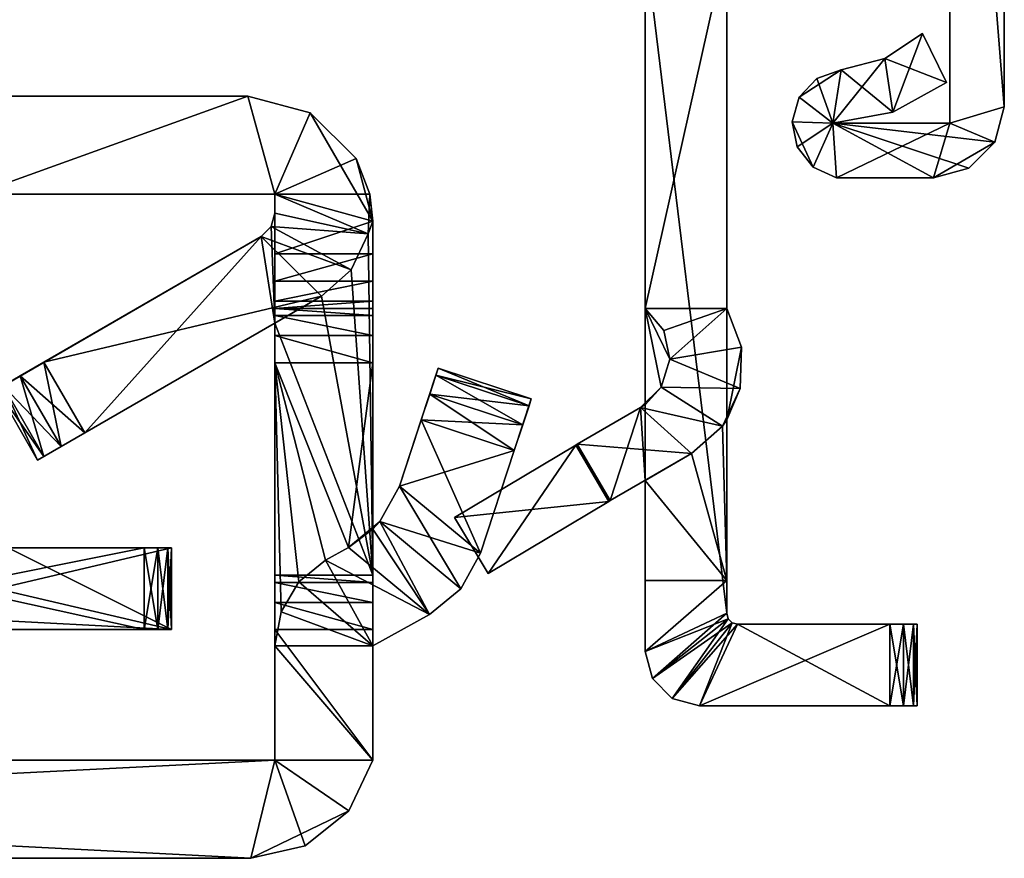
# Model space of a CAD drawing. Extents: x -100 to -48, y -92 to 14.
# Drawn here: x -66 to -48, y -92 to -76 of the extents above; entities that cross this region are included whole.
import ezdxf

# ---------------------------------------------------------------- set-up
doc = ezdxf.new("R2010")
doc.units = 0

msp = doc.modelspace()

# ---------------------------------------------------------------- linework, layer by layer
for points in [[(-48.984516, -65.314812, -57), (-48.984516, -78.114815, -57), (-48.984516, -65.314812, 223)], [(-48.984516, -65.314812, 223), (-48.984516, -78.114815, -57), (-48.984516, -78.114815, 223)], [(-47.98452, -65.381332, 223), (-48.984516, -65.314812, 223), (-47.98452, -77.814819, 223)], [(-47.98452, -77.814819, 223), (-48.984516, -65.314812, 223), (-48.984516, -78.114815, 223)], [(-48.984516, -65.314812, -57), (-47.98452, -77.814819, -57), (-48.984516, -78.114815, -57)], [(-48.984516, -65.314812, -57), (-47.98452, -65.381332, -57), (-47.98452, -77.814819, -57)], [(-47.98452, -65.381332, 223), (-47.98452, -77.814819, 223), (-47.98452, -65.381332, -57)], [(-47.98452, -65.381332, -57), (-47.98452, -77.814819, 223), (-47.98452, -77.814819, -57)], [(-54.584568, -74.804779, 10), (-53.084568, -74.804779, 10), (-54.584568, -81.514816, 10)], [(-54.584568, -81.514816, 10), (-53.084568, -74.804779, 10), (-53.084568, -81.514816, 10)], [(-54.584568, -74.804779, 10), (-54.584568, -81.514816, 10), (-54.584568, -81.514816, 16.5)], [(-54.584568, -81.514816, 16.5), (-54.584568, -87.814812, 205), (-54.584568, -74.804779, 205)], [(-54.584568, -81.514816, 16.5), (-54.584568, -74.804779, 205), (-54.584568, -74.804779, 10)], [(-54.584568, -87.814812, 205), (-53.084568, -87.114815, 205), (-54.584568, -74.804779, 205)], [(-54.584568, -74.804779, 205), (-53.084568, -87.114815, 205), (-53.084568, -74.804779, 205)], [(-53.084568, -74.804779, 205), (-53.084568, -87.114815, 205), (-53.084568, -86.514816, 16.5)], [(-53.084568, -81.514816, 10), (-53.084568, -74.804779, 10), (-53.084568, -81.514816, 16.5)], [(-53.084568, -81.514816, 16.5), (-53.084568, -74.804779, 10), (-53.084568, -74.804779, 205)], [(-53.084568, -81.514816, 16.5), (-53.084568, -74.804779, 205), (-53.084568, -83.564781, 16.5)], [(-53.084568, -83.564781, 16.5), (-53.084568, -74.804779, 205), (-53.084568, -86.514816, 16.5)], [(-49.484516, -76.464813, 223), (-49.484516, -76.464813, -57), (-50.176506, -76.923874, 223)], [(-50.176506, -76.923874, 223), (-49.484516, -76.464813, -57), (-50.176506, -76.923874, -57)], [(-50.032265, -77.908852, 223), (-49.484516, -76.464813, 223), (-50.176506, -76.923874, 223)], [(-49.04863, -77.364815, -57), (-50.176506, -76.923874, -57), (-49.484516, -76.464813, -57)], [(-49.04863, -77.364815, 223), (-49.484516, -76.464813, 223), (-50.032265, -77.908852, 223)], [(-49.484516, -76.464813, 223), (-49.04863, -77.364815, 223), (-49.484516, -76.464813, -57)], [(-49.484516, -76.464813, -57), (-49.04863, -77.364815, 223), (-49.04863, -77.364815, -57)], [(-50.032265, -77.908852, 223), (-50.176506, -76.923874, 223), (-51.137299, -78.114815, 223)], [(-51.137299, -78.114815, 223), (-50.176506, -76.923874, 223), (-50.979321, -77.1362, 223)], [(-50.176506, -76.923874, 223), (-50.176506, -76.923874, -57), (-50.979321, -77.1362, 223)], [(-50.979321, -77.1362, 223), (-50.176506, -76.923874, -57), (-50.979321, -77.1362, -57)], [(-50.032265, -77.908852, -57), (-50.979321, -77.1362, -57), (-50.176506, -76.923874, -57)], [(-50.032265, -77.908852, -57), (-50.176506, -76.923874, -57), (-49.04863, -77.364815, -57)], [(-51.75153, -77.6334, -57), (-51.42588, -77.290901, -57), (-50.979321, -77.1362, -57)], [(-51.137299, -78.114815, -57), (-51.75153, -77.6334, -57), (-50.979321, -77.1362, -57)], [(-50.979321, -77.1362, 223), (-50.979321, -77.1362, -57), (-51.42588, -77.290901, -57)], [(-50.979321, -77.1362, 223), (-51.42588, -77.290901, -57), (-51.42588, -77.290901, 223)], [(-50.979321, -77.1362, 223), (-51.42588, -77.290901, 223), (-51.137299, -78.114815, 223)], [(-51.137299, -78.114815, -57), (-50.979321, -77.1362, -57), (-50.032265, -77.908852, -57)], [(-51.42588, -77.290901, 223), (-51.42588, -77.290901, -57), (-51.75153, -77.6334, -57)], [(-51.42588, -77.290901, 223), (-51.75153, -77.6334, -57), (-51.75153, -77.6334, 223)], [(-51.137299, -78.114815, 223), (-51.42588, -77.290901, 223), (-51.75153, -77.6334, 223)], [(-50.032265, -77.908852, 223), (-50.032265, -77.908852, -57), (-49.04863, -77.364815, -57)], [(-50.032265, -77.908852, 223), (-49.04863, -77.364815, -57), (-49.04863, -77.364815, 223)], [(-68.884521, -77.614815, 241), (-66.884521, -77.614815, 243), (-61.884518, -77.614815, 243)], [(-68.884521, -77.614815, 241), (-61.884518, -77.614815, 243), (-68.884521, -77.614815, 40)], [(-68.884521, -77.614815, 40), (-61.884518, -77.614815, 243), (-66.884521, -77.614815, 38)], [(-61.884518, -77.614815, 243), (-61.884518, -77.614815, 38), (-66.884521, -77.614815, 38)], [(-66.884521, -79.414818, 38), (-66.884521, -77.614815, 38), (-61.884518, -77.614815, 38)], [(-66.884521, -79.414818, 38), (-61.884518, -77.614815, 38), (-61.384518, -79.414818, 38)], [(-66.884521, -77.614815, 243), (-66.884521, -79.414818, 243), (-61.884518, -77.614815, 243)], [(-61.884518, -77.614815, 243), (-66.884521, -79.414818, 243), (-61.384518, -79.414818, 243)], [(-61.384518, -79.414818, 38), (-61.884518, -77.614815, 38), (-60.734516, -77.922958, 38)], [(-61.884518, -77.614815, 243), (-61.384518, -79.414818, 243), (-60.734516, -77.922958, 243)], [(-60.734516, -77.922958, 243), (-60.734516, -77.922958, 38), (-61.884518, -77.614815, 38)], [(-60.734516, -77.922958, 243), (-61.884518, -77.614815, 38), (-61.884518, -77.614815, 243)], [(-51.75153, -77.6334, 223), (-51.75153, -77.6334, -57), (-51.883526, -78.087196, -57)], [(-51.75153, -77.6334, 223), (-51.883526, -78.087196, -57), (-51.883526, -78.087196, 223)], [(-51.137299, -78.114815, 223), (-51.75153, -77.6334, 223), (-51.883526, -78.087196, 223)], [(-51.883526, -78.087196, -57), (-51.75153, -77.6334, -57), (-51.137299, -78.114815, -57)], [(-61.384518, -79.414818, 38), (-60.734516, -77.922958, 38), (-59.892658, -78.764816, 38)], [(-60.734516, -77.922958, 243), (-61.384518, -79.414818, 243), (-59.584518, -79.914818, 243)], [(-60.734516, -77.922958, 243), (-59.584518, -79.914818, 243), (-59.892658, -78.764816, 243)], [(-59.892658, -78.764816, 243), (-59.892658, -78.764816, 38), (-60.734516, -77.922958, 38)], [(-59.892658, -78.764816, 243), (-60.734516, -77.922958, 38), (-60.734516, -77.922958, 243)], [(-51.137299, -78.114815, 223), (-51.137299, -78.114815, -57), (-50.032265, -77.908852, -57)], [(-51.137299, -78.114815, 223), (-50.032265, -77.908852, -57), (-50.032265, -77.908852, 223)], [(-47.98452, -77.814819, 223), (-48.984516, -78.114815, 223), (-48.158688, -78.464813, 223)], [(-48.984516, -78.114815, -57), (-47.98452, -77.814819, -57), (-48.158688, -78.464813, -57)], [(-48.158688, -78.464813, 223), (-48.158688, -78.464813, -57), (-47.98452, -77.814819, -57)], [(-48.158688, -78.464813, 223), (-47.98452, -77.814819, -57), (-47.98452, -77.814819, 223)], [(-51.883526, -78.087196, 223), (-51.883526, -78.087196, -57), (-51.792397, -78.550919, -57)], [(-51.883526, -78.087196, 223), (-51.792397, -78.550919, -57), (-51.792397, -78.550919, 223)], [(-51.137299, -78.114815, 223), (-51.883526, -78.087196, 223), (-51.792397, -78.550919, 223)], [(-51.792397, -78.550919, -57), (-51.883526, -78.087196, -57), (-51.498493, -78.921021, -57)], [(-51.498493, -78.921021, -57), (-51.883526, -78.087196, -57), (-51.137299, -78.114815, -57)], [(-51.498493, -78.921021, 223), (-51.137299, -78.114815, 223), (-51.792397, -78.550919, 223)], [(-51.067451, -79.114815, 223), (-51.137299, -78.114815, 223), (-51.498493, -78.921021, 223)], [(-51.498493, -78.921021, -57), (-51.137299, -78.114815, -57), (-51.067451, -79.114815, -57)], [(-51.137299, -78.114815, 223), (-48.984516, -78.114815, 223), (-51.137299, -78.114815, -57)], [(-51.137299, -78.114815, -57), (-48.984516, -78.114815, 223), (-48.984516, -78.114815, -57)], [(-51.067451, -79.114815, 223), (-48.984516, -78.114815, 223), (-51.137299, -78.114815, 223)], [(-51.067451, -79.114815, -57), (-51.137299, -78.114815, -57), (-49.284519, -79.114815, -57)], [(-48.984516, -78.114815, -57), (-48.158688, -78.464813, -57), (-51.137299, -78.114815, -57)], [(-51.137299, -78.114815, -57), (-48.158688, -78.464813, -57), (-48.634518, -78.940643, -57)], [(-51.137299, -78.114815, -57), (-48.634518, -78.940643, -57), (-49.284519, -79.114815, -57)], [(-49.284519, -79.114815, 223), (-48.984516, -78.114815, 223), (-51.067451, -79.114815, 223)], [(-48.158688, -78.464813, 223), (-48.984516, -78.114815, 223), (-49.284519, -79.114815, 223)], [(-48.158688, -78.464813, 223), (-49.284519, -79.114815, 223), (-48.634518, -78.940643, 223)], [(-48.634518, -78.940643, 223), (-48.634518, -78.940643, -57), (-48.158688, -78.464813, -57)], [(-48.634518, -78.940643, 223), (-48.158688, -78.464813, -57), (-48.158688, -78.464813, 223)], [(-51.792397, -78.550919, 223), (-51.792397, -78.550919, -57), (-51.498493, -78.921021, -57)], [(-51.792397, -78.550919, 223), (-51.498493, -78.921021, -57), (-51.498493, -78.921021, 223)], [(-59.639526, -79.414818, 38), (-61.384518, -79.414818, 38), (-59.892658, -78.764816, 38)], [(-59.639526, -79.414818, 41.799999), (-59.639526, -79.414818, 38), (-59.892658, -78.764816, 38)], [(-59.584518, -79.914818, 243), (-59.584518, -79.914818, 41.799999), (-59.892658, -78.764816, 243)], [(-59.892658, -78.764816, 243), (-59.584518, -79.914818, 41.799999), (-59.639526, -79.414818, 41.799999)], [(-59.639526, -79.414818, 41.799999), (-59.892658, -78.764816, 38), (-59.892658, -78.764816, 243)], [(-51.498493, -78.921021, 223), (-51.498493, -78.921021, -57), (-51.067451, -79.114815, -57)], [(-51.498493, -78.921021, 223), (-51.067451, -79.114815, -57), (-51.067451, -79.114815, 223)], [(-49.284519, -79.114815, 223), (-49.284519, -79.114815, -57), (-48.634518, -78.940643, -57)], [(-49.284519, -79.114815, 223), (-48.634518, -78.940643, -57), (-48.634518, -78.940643, 223)], [(-49.284519, -79.114815, 223), (-51.067451, -79.114815, 223), (-49.284519, -79.114815, -57)], [(-49.284519, -79.114815, -57), (-51.067451, -79.114815, 223), (-51.067451, -79.114815, -57)], [(-68.884521, -79.414818, 241), (-66.884521, -79.414818, 38), (-61.384518, -79.414818, 243)], [(-68.884521, -79.414818, 241), (-61.384518, -79.414818, 243), (-66.884521, -79.414818, 243)], [(-66.884521, -79.414818, 38), (-61.384518, -79.414818, 38), (-61.384518, -79.414818, 243)], [(-61.384518, -79.414818, 38), (-61.384518, -79.763885, 38), (-61.384518, -79.763885, 41.799999)], [(-61.384518, -81.648788, 237.200012), (-61.384518, -79.414818, 243), (-61.384518, -79.414818, 38)], [(-61.384518, -79.763885, 41.799999), (-61.384518, -82.514816, 236.699997), (-61.384518, -79.414818, 38)], [(-61.384518, -79.414818, 38), (-61.384518, -82.514816, 236.699997), (-61.384518, -82.014816, 236.833969)], [(-61.384518, -79.414818, 38), (-61.384518, -82.014816, 236.833969), (-61.384518, -81.648788, 237.200012)], [(-61.384518, -81.648788, 237.200012), (-61.384518, -81.514816, 237.699997), (-61.384518, -79.414818, 243)], [(-61.384518, -79.414818, 243), (-61.384518, -81.514816, 237.699997), (-61.384518, -81.514816, 242)], [(-61.384518, -79.414818, 243), (-61.384518, -81.514816, 242), (-61.384518, -80.514816, 243)], [(-59.669174, -80.145676, 38), (-61.384518, -79.763885, 38), (-61.384518, -79.414818, 38)], [(-59.669174, -80.145676, 38), (-61.384518, -79.414818, 38), (-59.639526, -79.414818, 38)], [(-61.384518, -79.414818, 243), (-61.384518, -80.514816, 243), (-59.584518, -79.914818, 243)], [(-59.639526, -79.414818, 41.799999), (-59.584518, -79.914818, 41.799999), (-59.669174, -80.145676, 41.799999)], [(-59.639526, -79.414818, 38), (-59.639526, -79.414818, 41.799999), (-59.669174, -80.145676, 41.799999)], [(-59.639526, -79.414818, 38), (-59.669174, -80.145676, 41.799999), (-59.669174, -80.145676, 38)], [(-61.451508, -80.013878, 38), (-61.384518, -79.763885, 38), (-59.669174, -80.145676, 38)], [(-61.451508, -80.013878, 41.799999), (-61.384518, -81.784607, 41.799999), (-61.384518, -79.763885, 41.799999)], [(-61.451508, -80.013878, 38), (-61.451508, -80.013878, 41.799999), (-61.384518, -79.763885, 38)], [(-61.384518, -79.763885, 38), (-61.451508, -80.013878, 41.799999), (-61.384518, -79.763885, 41.799999)], [(-61.384518, -81.784607, 41.799999), (-61.384518, -87.714813, 236.699997), (-61.384518, -79.763885, 41.799999)], [(-61.384518, -79.763885, 41.799999), (-61.384518, -87.714813, 236.699997), (-61.384518, -82.514816, 236.699997)], [(-59.584518, -79.914818, 243), (-61.384518, -80.514816, 243), (-59.584518, -80.514816, 243)], [(-59.669174, -80.145676, 41.799999), (-59.584518, -79.914818, 41.799999), (-59.584518, -86.41481, 41.799999)], [(-59.584518, -81.514816, 237.699997), (-59.584518, -81.648788, 237.200012), (-59.584518, -79.914818, 41.799999)], [(-59.584518, -79.914818, 41.799999), (-59.584518, -81.648788, 237.200012), (-59.584518, -86.41481, 41.799999)], [(-59.584518, -79.914818, 41.799999), (-59.584518, -79.914818, 243), (-59.584518, -81.514816, 237.699997)], [(-59.584518, -81.514816, 237.699997), (-59.584518, -79.914818, 243), (-59.584518, -80.514816, 243)], [(-59.982849, -80.80645, 38), (-61.634518, -80.196892, 38), (-61.451508, -80.013878, 38)], [(-61.634518, -80.196892, 41.799999), (-61.384518, -81.784607, 41.799999), (-61.451508, -80.013878, 41.799999)], [(-61.634518, -80.196892, 38), (-61.634518, -80.196892, 41.799999), (-61.451508, -80.013878, 38)], [(-61.451508, -80.013878, 38), (-61.634518, -80.196892, 41.799999), (-61.451508, -80.013878, 41.799999)], [(-59.982849, -80.80645, 38), (-61.451508, -80.013878, 38), (-59.669174, -80.145676, 38)], [(-66.495361, -83.003296, 39), (-66.495361, -83.003296, 40.800003), (-61.634518, -80.196892, 41.799999)], [(-66.495361, -83.003296, 40.800003), (-65.629333, -82.503296, 41.799999), (-61.634518, -80.196892, 41.799999)], [(-65.629333, -82.503296, 38), (-66.495361, -83.003296, 39), (-61.634518, -80.196892, 38)], [(-61.634518, -80.196892, 38), (-66.495361, -83.003296, 39), (-61.634518, -80.196892, 41.799999)], [(-60.530376, -81.291466, 38), (-65.629333, -82.503296, 38), (-61.634518, -80.196892, 38)], [(-65.629333, -82.503296, 41.799999), (-64.879333, -83.802338, 41.799999), (-61.634518, -80.196892, 41.799999)], [(-61.634518, -80.196892, 41.799999), (-64.879333, -83.802338, 41.799999), (-61.384518, -81.784607, 41.799999)], [(-60.530376, -81.291466, 38), (-61.634518, -80.196892, 38), (-59.982849, -80.80645, 38)], [(-59.669174, -80.145676, 41.799999), (-59.584518, -86.41481, 41.799999), (-59.982849, -80.80645, 41.799999)], [(-59.669174, -80.145676, 38), (-59.669174, -80.145676, 41.799999), (-59.982849, -80.80645, 41.799999)], [(-59.669174, -80.145676, 38), (-59.982849, -80.80645, 41.799999), (-59.982849, -80.80645, 38)], [(-61.384518, -80.514816, 243), (-61.384518, -81.514816, 242), (-61.384518, -81.014809, 242.866028)], [(-61.384518, -81.014809, 242.866028), (-59.584518, -81.014809, 242.866028), (-59.584518, -80.514816, 243)], [(-61.384518, -81.014809, 242.866028), (-59.584518, -80.514816, 243), (-61.384518, -80.514816, 243)], [(-59.584518, -80.514816, 243), (-59.584518, -81.014809, 242.866028), (-59.584518, -81.380844, 242.5)], [(-59.584518, -81.514816, 237.699997), (-59.584518, -80.514816, 243), (-59.584518, -81.514816, 242)], [(-59.584518, -81.514816, 242), (-59.584518, -80.514816, 243), (-59.584518, -81.380844, 242.5)], [(-59.584518, -86.41481, 41.799999), (-60.530376, -81.291466, 41.799999), (-59.982849, -80.80645, 41.799999)], [(-59.982849, -80.80645, 38), (-59.982849, -80.80645, 41.799999), (-60.530376, -81.291466, 41.799999)], [(-59.982849, -80.80645, 38), (-60.530376, -81.291466, 41.799999), (-60.530376, -81.291466, 38)], [(-61.384518, -81.514816, 242), (-61.384518, -81.380844, 242.5), (-61.384518, -81.014809, 242.866028)], [(-61.384518, -81.380844, 242.5), (-59.584518, -81.380844, 242.5), (-59.584518, -81.014809, 242.866028)], [(-61.384518, -81.380844, 242.5), (-59.584518, -81.014809, 242.866028), (-61.384518, -81.014809, 242.866028)], [(-65.745361, -84.302338, 40.800003), (-64.879333, -83.802338, 38), (-60.530376, -81.291466, 38)], [(-65.745361, -84.302338, 40.800003), (-60.530376, -81.291466, 38), (-65.312347, -84.052338, 41.666027)], [(-64.879333, -83.802338, 38), (-65.629333, -82.503296, 38), (-60.530376, -81.291466, 38)], [(-65.312347, -84.052338, 41.666027), (-60.530376, -81.291466, 38), (-64.879333, -83.802338, 41.799999)], [(-60.530376, -81.291466, 38), (-61.384518, -81.784607, 41.799999), (-64.879333, -83.802338, 41.799999)], [(-59.584518, -86.41481, 41.799999), (-61.384518, -81.784607, 41.799999), (-60.530376, -81.291466, 41.799999)], [(-60.530376, -81.291466, 41.799999), (-61.384518, -81.784607, 41.799999), (-60.530376, -81.291466, 38)], [(-61.384518, -81.514816, 242), (-59.584518, -81.514816, 242), (-59.584518, -81.380844, 242.5)], [(-61.384518, -81.514816, 242), (-59.584518, -81.380844, 242.5), (-61.384518, -81.380844, 242.5)], [(-59.584518, -81.514816, 237.699997), (-59.584518, -81.514816, 242), (-61.384518, -81.514816, 237.699997)], [(-61.384518, -81.514816, 237.699997), (-59.584518, -81.514816, 242), (-61.384518, -81.514816, 242)], [(-61.384518, -81.648788, 237.200012), (-59.584518, -81.648788, 237.200012), (-61.384518, -81.514816, 237.699997)], [(-61.384518, -81.514816, 237.699997), (-59.584518, -81.648788, 237.200012), (-59.584518, -81.514816, 237.699997)], [(-54.237289, -81.924179, 16.5), (-54.128895, -82.449936, 16.5), (-54.584568, -81.514816, 16.5)], [(-54.584568, -81.514816, 16.5), (-54.128895, -82.449936, 16.5), (-54.285938, -82.963272, 16.5)], [(-54.584568, -81.514816, 16.5), (-54.285938, -82.963272, 16.5), (-54.584568, -83.283623, 16.5)], [(-54.584568, -81.514816, 10), (-53.084568, -81.514816, 10), (-54.237289, -81.924179, 10)], [(-54.584568, -83.283623, 16.5), (-54.584568, -87.814812, 205), (-54.584568, -81.514816, 16.5)], [(-54.584568, -81.514816, 16.5), (-54.584568, -81.514816, 10), (-54.237289, -81.924179, 16.5)], [(-54.237289, -81.924179, 16.5), (-54.584568, -81.514816, 10), (-54.237289, -81.924179, 10)], [(-54.237289, -81.924179, 10), (-53.084568, -81.514816, 10), (-54.128895, -82.449936, 10)], [(-52.810005, -82.225784, 10), (-54.128895, -82.449936, 10), (-53.084568, -81.514816, 10)], [(-53.084568, -81.514816, 10), (-53.084568, -81.514816, 16.5), (-52.810005, -82.225784, 16.5)], [(-53.084568, -81.514816, 10), (-52.810005, -82.225784, 16.5), (-52.810005, -82.225784, 10)], [(-53.084568, -83.564781, 16.5), (-52.810005, -82.225784, 16.5), (-53.084568, -81.514816, 16.5)], [(-61.384518, -82.014816, 236.833969), (-59.584518, -82.014816, 236.833969), (-61.384518, -81.648788, 237.200012)], [(-61.384518, -81.648788, 237.200012), (-59.584518, -82.014816, 236.833969), (-59.584518, -81.648788, 237.200012)], [(-59.584518, -86.41481, 41.799999), (-59.584518, -81.648788, 237.200012), (-59.584518, -82.014816, 236.833969)], [(-61.384518, -81.784607, 41.799999), (-61.384518, -86.41481, 41.799999), (-61.384518, -87.714813, 236.699997)], [(-61.384518, -86.41481, 41.799999), (-61.384518, -81.784607, 41.799999), (-59.584518, -86.41481, 41.799999)], [(-54.237289, -81.924179, 16.5), (-54.237289, -81.924179, 10), (-54.128895, -82.449936, 16.5)], [(-54.128895, -82.449936, 16.5), (-54.237289, -81.924179, 10), (-54.128895, -82.449936, 10)], [(-61.384518, -82.514816, 236.699997), (-59.584518, -82.514816, 236.699997), (-61.384518, -82.014816, 236.833969)], [(-61.384518, -82.014816, 236.833969), (-59.584518, -82.514816, 236.699997), (-59.584518, -82.014816, 236.833969)], [(-59.584518, -86.41481, 41.799999), (-59.584518, -82.014816, 236.833969), (-59.584518, -82.514816, 236.699997)], [(-52.837406, -82.987442, 10), (-54.128895, -82.449936, 10), (-52.810005, -82.225784, 10)], [(-52.837406, -82.987442, 16.5), (-52.810005, -82.225784, 16.5), (-53.084568, -83.564781, 16.5)], [(-52.810005, -82.225784, 10), (-52.810005, -82.225784, 16.5), (-52.837406, -82.987442, 16.5)], [(-52.810005, -82.225784, 10), (-52.837406, -82.987442, 16.5), (-52.837406, -82.987442, 10)], [(-52.837406, -82.987442, 10), (-54.285938, -82.963272, 10), (-54.128895, -82.449936, 10)], [(-54.128895, -82.449936, 16.5), (-54.128895, -82.449936, 10), (-54.285938, -82.963272, 16.5)], [(-54.285938, -82.963272, 16.5), (-54.128895, -82.449936, 10), (-54.285938, -82.963272, 10)], [(-66.495361, -83.003296, 40.800003), (-66.062347, -82.753304, 41.666027), (-65.629333, -82.503296, 41.799999)], [(-65.629333, -82.503296, 38), (-66.379333, -82.93631, 38.5), (-66.495361, -83.003296, 39)], [(-66.062347, -82.753304, 38.133976), (-66.379333, -82.93631, 38.5), (-65.629333, -82.503296, 38)], [(-64.879333, -83.802338, 41.799999), (-65.629333, -82.503296, 41.799999), (-66.062347, -82.753304, 41.666027)], [(-65.629333, -82.503296, 38), (-65.312347, -84.052338, 38.133976), (-66.062347, -82.753304, 38.133976)], [(-65.629333, -82.503296, 38), (-64.879333, -83.802338, 38), (-65.312347, -84.052338, 38.133976)], [(-60.947884, -86.539558, 236.699997), (-61.384518, -82.514816, 236.699997), (-61.271832, -87.087944, 236.699997)], [(-61.271832, -87.087944, 236.699997), (-61.384518, -82.514816, 236.699997), (-61.384518, -87.714813, 236.699997)], [(-60.030571, -85.905418, 236.699997), (-59.584518, -82.514816, 236.699997), (-61.384518, -82.514816, 236.699997)], [(-60.030571, -85.905418, 236.699997), (-61.384518, -82.514816, 236.699997), (-60.453236, -86.138321, 236.699997)], [(-60.453236, -86.138321, 236.699997), (-61.384518, -82.514816, 236.699997), (-60.947884, -86.539558, 236.699997)], [(-59.584518, -85.570877, 236.699997), (-59.584518, -82.514816, 236.699997), (-60.030571, -85.905418, 236.699997)], [(-59.584518, -85.570877, 236.699997), (-59.584518, -86.41481, 41.799999), (-59.584518, -82.514816, 236.699997)], [(-58.384518, -82.614815, 242), (-58.384518, -82.614815, 237.699997), (-59.095867, -84.778419, 236.699997)], [(-58.384518, -82.614815, 237.699997), (-58.69685, -83.564789, 236.699997), (-59.095867, -84.778419, 236.699997)], [(-58.69685, -83.564789, 243), (-58.384518, -82.614815, 242), (-59.095867, -84.778419, 243)], [(-59.095867, -84.778419, 243), (-58.384518, -82.614815, 242), (-59.095867, -84.778419, 236.699997)], [(-58.384518, -82.614815, 237.699997), (-58.540684, -83.089798, 236.833969), (-58.69685, -83.564789, 236.699997)], [(-58.69685, -83.564789, 243), (-58.426361, -82.742088, 242.5), (-58.384518, -82.614815, 242)], [(-58.426361, -82.742088, 237.200012), (-58.540684, -83.089798, 236.833969), (-58.384518, -82.614815, 237.699997)], [(-56.716412, -83.304283, 237.200012), (-58.426361, -82.742088, 237.200012), (-58.384518, -82.614815, 237.699997)], [(-58.426361, -82.742088, 242.5), (-56.674564, -83.177017, 242), (-58.384518, -82.614815, 242)], [(-58.384518, -82.614815, 237.699997), (-58.384518, -82.614815, 242), (-56.674564, -83.177017, 237.699997)], [(-56.674564, -83.177017, 237.699997), (-58.384518, -82.614815, 242), (-56.674564, -83.177017, 242)], [(-56.716412, -83.304283, 237.200012), (-58.384518, -82.614815, 237.699997), (-56.674564, -83.177017, 237.699997)], [(-66.379333, -82.93631, 41.299999), (-66.062347, -82.753304, 41.666027), (-66.495361, -83.003296, 40.800003)], [(-65.312347, -84.052338, 41.666027), (-66.062347, -82.753304, 41.666027), (-66.379333, -82.93631, 41.299999)], [(-66.062347, -82.753304, 38.133976), (-65.629333, -84.235352, 38.5), (-66.379333, -82.93631, 38.5)], [(-64.879333, -83.802338, 41.799999), (-66.062347, -82.753304, 41.666027), (-65.312347, -84.052338, 41.666027)], [(-66.062347, -82.753304, 38.133976), (-65.312347, -84.052338, 38.133976), (-65.629333, -84.235352, 38.5)], [(-58.540684, -83.089798, 242.866028), (-58.426361, -82.742088, 242.5), (-58.69685, -83.564789, 243)], [(-56.830734, -83.652, 236.833969), (-58.540684, -83.089798, 236.833969), (-58.426361, -82.742088, 237.200012)], [(-58.540684, -83.089798, 242.866028), (-56.716412, -83.304283, 242.5), (-58.426361, -82.742088, 242.5)], [(-56.830734, -83.652, 236.833969), (-58.426361, -82.742088, 237.200012), (-56.716412, -83.304283, 237.200012)], [(-58.426361, -82.742088, 242.5), (-56.716412, -83.304283, 242.5), (-56.674564, -83.177017, 242)], [(-65.629333, -84.235352, 41.299999), (-66.379333, -82.93631, 41.299999), (-66.495361, -83.003296, 40.800003)], [(-66.379333, -82.93631, 38.5), (-65.745361, -84.302338, 39), (-66.495361, -83.003296, 39)], [(-66.495361, -83.003296, 40.800003), (-66.495361, -83.003296, 39), (-65.745361, -84.302338, 40.800003)], [(-65.745361, -84.302338, 40.800003), (-66.495361, -83.003296, 39), (-65.745361, -84.302338, 39)], [(-65.629333, -84.235352, 41.299999), (-66.495361, -83.003296, 40.800003), (-65.745361, -84.302338, 40.800003)], [(-65.312347, -84.052338, 41.666027), (-66.379333, -82.93631, 41.299999), (-65.629333, -84.235352, 41.299999)], [(-66.379333, -82.93631, 38.5), (-65.629333, -84.235352, 38.5), (-65.745361, -84.302338, 39)], [(-53.162346, -83.676842, 10), (-54.669941, -83.338394, 10), (-54.285938, -82.963272, 10)], [(-54.584568, -83.283623, 16.5), (-54.285938, -82.963272, 10), (-54.669941, -83.338394, 10)], [(-54.285938, -82.963272, 16.5), (-54.285938, -82.963272, 10), (-54.584568, -83.283623, 16.5)], [(-53.162346, -83.676842, 10), (-54.285938, -82.963272, 10), (-52.837406, -82.987442, 10)], [(-52.837406, -82.987442, 10), (-53.084568, -83.564781, 16.5), (-53.162346, -83.676842, 10)], [(-52.837406, -82.987442, 10), (-52.837406, -82.987442, 16.5), (-53.084568, -83.564781, 16.5)], [(-56.986897, -84.126984, 236.699997), (-58.69685, -83.564789, 236.699997), (-58.540684, -83.089798, 236.833969)], [(-58.69685, -83.564789, 243), (-56.830734, -83.652, 242.866028), (-58.540684, -83.089798, 242.866028)], [(-56.986897, -84.126984, 236.699997), (-58.540684, -83.089798, 236.833969), (-56.830734, -83.652, 236.833969)], [(-58.540684, -83.089798, 242.866028), (-56.830734, -83.652, 242.866028), (-56.716412, -83.304283, 242.5)], [(-56.674564, -83.177017, 242), (-56.830734, -83.652, 242.866028), (-56.986897, -84.126984, 243)], [(-56.674564, -83.177017, 242), (-56.986897, -84.126984, 243), (-56.674564, -83.177017, 237.699997)], [(-56.674564, -83.177017, 237.699997), (-56.986897, -84.126984, 243), (-56.986897, -84.126984, 236.699997)], [(-56.674564, -83.177017, 237.699997), (-56.986897, -84.126984, 236.699997), (-56.716412, -83.304283, 237.200012)], [(-56.716412, -83.304283, 242.5), (-56.830734, -83.652, 242.866028), (-56.674564, -83.177017, 242)], [(-56.716412, -83.304283, 237.200012), (-56.986897, -84.126984, 236.699997), (-56.830734, -83.652, 236.833969)], [(-53.732384, -84.182732, 10), (-55.831928, -84.00927, 10), (-54.669941, -83.338394, 10)], [(-55.831928, -84.00927, 16.5), (-55.22401, -85.043922, 16.5), (-54.669941, -83.338394, 16.5)], [(-54.669941, -83.338394, 10), (-55.831928, -84.00927, 10), (-54.669941, -83.338394, 16.5)], [(-54.669941, -83.338394, 16.5), (-55.831928, -84.00927, 10), (-55.831928, -84.00927, 16.5)], [(-54.669941, -83.338394, 16.5), (-55.22401, -85.043922, 16.5), (-54.584568, -84.674736, 16.5)], [(-54.669941, -83.338394, 16.5), (-54.584568, -84.674736, 16.5), (-54.584568, -83.283623, 16.5)], [(-54.584568, -83.283623, 16.5), (-54.669941, -83.338394, 10), (-54.669941, -83.338394, 16.5)], [(-53.732384, -84.182732, 10), (-54.669941, -83.338394, 10), (-53.162346, -83.676842, 10)], [(-54.584568, -84.674736, 16.5), (-54.584568, -87.814812, 205), (-54.584568, -83.283623, 16.5)], [(-57.607052, -86.013214, 243), (-58.69685, -83.564789, 243), (-59.095867, -84.778419, 243)], [(-58.69685, -83.564789, 236.699997), (-56.986897, -84.126984, 236.699997), (-59.095867, -84.778419, 236.699997)], [(-56.986897, -84.126984, 243), (-58.69685, -83.564789, 243), (-57.607052, -86.013214, 243)], [(-58.69685, -83.564789, 243), (-56.986897, -84.126984, 243), (-56.830734, -83.652, 242.866028)], [(-53.162346, -83.676842, 16.5), (-53.084568, -83.564781, 16.5), (-53.084568, -86.514816, 16.5)], [(-53.084568, -83.564781, 16.5), (-53.162346, -83.676842, 16.5), (-53.162346, -83.676842, 10)], [(-53.084568, -86.514816, 16.5), (-53.732384, -84.182732, 16.5), (-53.162346, -83.676842, 16.5)], [(-53.162346, -83.676842, 10), (-53.162346, -83.676842, 16.5), (-53.732384, -84.182732, 16.5)], [(-53.162346, -83.676842, 10), (-53.732384, -84.182732, 16.5), (-53.732384, -84.182732, 10)], [(-65.745361, -84.302338, 39), (-65.312347, -84.052338, 38.133976), (-64.879333, -83.802338, 38)], [(-65.745361, -84.302338, 39), (-64.879333, -83.802338, 38), (-65.745361, -84.302338, 40.800003)], [(-65.312347, -84.052338, 41.666027), (-65.629333, -84.235352, 41.299999), (-65.745361, -84.302338, 40.800003)], [(-65.629333, -84.235352, 38.5), (-65.312347, -84.052338, 38.133976), (-65.745361, -84.302338, 39)], [(-55.250282, -85.059357, 10), (-58.084568, -85.355728, 10), (-55.8582, -84.024704, 10)], [(-58.084568, -85.355728, 16.5), (-57.468803, -86.385696, 16.5), (-55.8582, -84.024704, 16.5)], [(-55.8582, -84.024704, 10), (-58.084568, -85.355728, 10), (-55.8582, -84.024704, 16.5)], [(-55.8582, -84.024704, 16.5), (-58.084568, -85.355728, 10), (-58.084568, -85.355728, 16.5)], [(-55.8582, -84.024704, 16.5), (-57.468803, -86.385696, 16.5), (-55.250282, -85.059357, 16.5)], [(-55.22401, -85.043922, 10), (-55.8582, -84.024704, 10), (-55.831928, -84.00927, 10)], [(-55.8582, -84.024704, 16.5), (-55.250282, -85.059357, 16.5), (-55.831928, -84.00927, 16.5)], [(-55.8582, -84.024704, 16.5), (-55.831928, -84.00927, 16.5), (-55.8582, -84.024704, 10)], [(-55.8582, -84.024704, 10), (-55.831928, -84.00927, 16.5), (-55.831928, -84.00927, 10)], [(-55.250282, -85.059357, 10), (-55.8582, -84.024704, 10), (-55.22401, -85.043922, 10)], [(-55.22401, -85.043922, 10), (-55.831928, -84.00927, 10), (-53.732384, -84.182732, 10)], [(-55.831928, -84.00927, 16.5), (-55.250282, -85.059357, 16.5), (-55.22401, -85.043922, 16.5)], [(-59.095867, -84.778419, 236.699997), (-56.986897, -84.126984, 236.699997), (-57.607052, -86.013214, 236.699997)], [(-57.607052, -86.013214, 243), (-57.607052, -86.013214, 236.699997), (-56.986897, -84.126984, 243)], [(-56.986897, -84.126984, 243), (-57.607052, -86.013214, 236.699997), (-56.986897, -84.126984, 236.699997)], [(-54.584568, -84.674736, 16.5), (-55.22401, -85.043922, 10), (-53.732384, -84.182732, 10)], [(-53.084568, -86.514816, 16.5), (-54.584568, -84.674736, 16.5), (-53.732384, -84.182732, 16.5)], [(-54.584568, -84.674736, 16.5), (-53.732384, -84.182732, 10), (-53.732384, -84.182732, 16.5)], [(-57.967564, -86.665314, 243), (-59.095867, -84.778419, 243), (-59.456379, -85.430527, 243)], [(-59.456379, -85.430527, 243), (-59.095867, -84.778419, 243), (-59.095867, -84.778419, 236.699997)], [(-59.456379, -85.430527, 236.699997), (-59.456379, -85.430527, 243), (-59.095867, -84.778419, 236.699997)], [(-59.095867, -84.778419, 236.699997), (-57.607052, -86.013214, 236.699997), (-59.456379, -85.430527, 236.699997)], [(-57.607052, -86.013214, 243), (-59.095867, -84.778419, 243), (-57.967564, -86.665314, 243)], [(-55.22401, -85.043922, 16.5), (-55.22401, -85.043922, 10), (-54.584568, -84.674736, 16.5)], [(-54.584568, -86.514816, 16.5), (-54.584568, -84.674736, 16.5), (-53.084568, -86.514816, 16.5)], [(-54.584568, -86.514816, 16.5), (-54.584568, -87.814812, 205), (-54.584568, -84.674736, 16.5)], [(-57.468803, -86.385696, 10), (-58.084568, -85.355728, 10), (-55.250282, -85.059357, 10)], [(-57.468803, -86.385696, 10), (-55.250282, -85.059357, 10), (-57.468803, -86.385696, 16.5)], [(-57.468803, -86.385696, 16.5), (-55.250282, -85.059357, 10), (-55.250282, -85.059357, 16.5)], [(-55.22401, -85.043922, 10), (-55.22401, -85.043922, 16.5), (-55.250282, -85.059357, 10)], [(-55.250282, -85.059357, 10), (-55.22401, -85.043922, 16.5), (-55.250282, -85.059357, 16.5)], [(-58.084568, -85.355728, 10), (-57.468803, -86.385696, 10), (-58.084568, -85.355728, 16.5)], [(-58.084568, -85.355728, 16.5), (-57.468803, -86.385696, 10), (-57.468803, -86.385696, 16.5)], [(-59.456379, -85.430527, 243), (-60.030571, -85.905418, 243), (-58.541752, -87.140205, 243)], [(-59.584518, -85.570877, 236.699997), (-60.030571, -85.905418, 243), (-59.456379, -85.430527, 243)], [(-59.584518, -85.570877, 236.699997), (-59.456379, -85.430527, 243), (-59.456379, -85.430527, 236.699997)], [(-58.541752, -87.140205, 236.699997), (-59.584518, -85.570877, 236.699997), (-59.456379, -85.430527, 236.699997)], [(-57.967564, -86.665314, 243), (-59.456379, -85.430527, 243), (-58.541752, -87.140205, 243)], [(-59.456379, -85.430527, 236.699997), (-57.607052, -86.013214, 236.699997), (-57.967564, -86.665314, 236.699997)], [(-59.456379, -85.430527, 236.699997), (-57.967564, -86.665314, 236.699997), (-58.541752, -87.140205, 236.699997)], [(-60.030571, -85.905418, 236.699997), (-60.030571, -85.905418, 243), (-59.584518, -85.570877, 236.699997)], [(-59.584518, -87.714813, 236.699997), (-59.584518, -86.41481, 41.799999), (-59.584518, -85.570877, 236.699997)], [(-59.584518, -87.714813, 236.699997), (-59.584518, -85.570877, 236.699997), (-58.541752, -87.140205, 236.699997)], [(-71.284515, -87.414818, 10), (-70.584518, -85.91481, 10), (-63.784519, -87.414818, 10)], [(-63.784519, -87.414818, 205), (-63.784519, -85.91481, 205), (-71.284515, -87.414818, 205)], [(-71.284515, -87.414818, 205), (-63.784519, -85.91481, 205), (-70.584518, -85.91481, 205)], [(-63.784519, -87.414818, 10), (-70.584518, -85.91481, 10), (-63.784519, -85.91481, 10)], [(-67.784515, -85.91481, 117), (-63.784519, -85.91481, 10), (-70.584518, -85.91481, 10)], [(-63.784519, -85.91481, 205), (-66.284515, -85.91481, 122), (-70.584518, -85.91481, 205)], [(-66.284515, -85.91481, 117), (-63.784519, -85.91481, 10), (-67.784515, -85.91481, 117)], [(-63.284515, -87.414818, 117), (-66.284515, -85.91481, 117), (-66.485481, -86.664818, 117)], [(-66.284515, -85.91481, 122), (-63.284515, -85.91481, 122), (-66.485481, -86.664818, 122)], [(-66.485481, -86.664818, 122), (-63.284515, -85.91481, 122), (-63.284515, -87.414818, 122)], [(-63.284515, -85.91481, 117), (-66.284515, -85.91481, 117), (-63.284515, -87.414818, 117)], [(-63.284515, -85.91481, 204.5), (-63.284515, -85.91481, 122), (-66.284515, -85.91481, 122)], [(-63.284515, -85.91481, 117), (-63.784519, -85.91481, 10), (-66.284515, -85.91481, 117)], [(-63.784519, -85.91481, 205), (-63.284515, -85.91481, 204.5), (-66.284515, -85.91481, 122)], [(-63.784519, -85.91481, 205), (-63.534519, -85.91481, 204.933014), (-63.351505, -85.91481, 204.75)], [(-63.284515, -85.91481, 10.5), (-63.534519, -85.91481, 10.066987), (-63.784519, -85.91481, 10)], [(-63.284515, -85.91481, 10.5), (-63.784519, -85.91481, 10), (-63.284515, -85.91481, 117)], [(-63.351505, -85.91481, 204.75), (-63.284515, -85.91481, 204.5), (-63.784519, -85.91481, 205)], [(-63.534519, -85.91481, 10.066987), (-63.534519, -87.414818, 10.066987), (-63.784519, -87.414818, 10)], [(-63.534519, -85.91481, 10.066987), (-63.784519, -87.414818, 10), (-63.784519, -85.91481, 10)], [(-63.534519, -87.414818, 204.933014), (-63.534519, -85.91481, 204.933014), (-63.784519, -85.91481, 205)], [(-63.534519, -87.414818, 204.933014), (-63.784519, -85.91481, 205), (-63.784519, -87.414818, 205)], [(-63.351505, -85.91481, 10.25), (-63.534519, -85.91481, 10.066987), (-63.284515, -85.91481, 10.5)], [(-63.351505, -85.91481, 10.25), (-63.351505, -87.414818, 10.25), (-63.534519, -87.414818, 10.066987)], [(-63.351505, -85.91481, 10.25), (-63.534519, -87.414818, 10.066987), (-63.534519, -85.91481, 10.066987)], [(-63.351505, -87.414818, 204.75), (-63.351505, -85.91481, 204.75), (-63.534519, -85.91481, 204.933014)], [(-63.351505, -87.414818, 204.75), (-63.534519, -85.91481, 204.933014), (-63.534519, -87.414818, 204.933014)], [(-63.284515, -85.91481, 10.5), (-63.284515, -87.414818, 10.5), (-63.351505, -87.414818, 10.25)], [(-63.284515, -85.91481, 10.5), (-63.351505, -87.414818, 10.25), (-63.351505, -85.91481, 10.25)], [(-63.284515, -87.414818, 204.5), (-63.284515, -85.91481, 204.5), (-63.351505, -85.91481, 204.75)], [(-63.284515, -87.414818, 204.5), (-63.351505, -85.91481, 204.75), (-63.351505, -87.414818, 204.75)], [(-63.284515, -85.91481, 10.5), (-63.284515, -85.91481, 117), (-63.284515, -87.414818, 10.5)], [(-63.284515, -87.414818, 10.5), (-63.284515, -85.91481, 117), (-63.284515, -87.414818, 117)], [(-63.284515, -87.414818, 204.5), (-63.284515, -87.414818, 122), (-63.284515, -85.91481, 204.5)], [(-63.284515, -85.91481, 204.5), (-63.284515, -87.414818, 122), (-63.284515, -85.91481, 122)], [(-58.541752, -87.140205, 243), (-60.030571, -85.905418, 243), (-60.453236, -86.138321, 243)], [(-60.453236, -86.138321, 243), (-60.030571, -85.905418, 243), (-60.453236, -86.138321, 236.699997)], [(-60.453236, -86.138321, 236.699997), (-60.030571, -85.905418, 243), (-60.030571, -85.905418, 236.699997)], [(-57.967564, -86.665314, 243), (-57.967564, -86.665314, 236.699997), (-57.607052, -86.013214, 236.699997)], [(-57.967564, -86.665314, 243), (-57.607052, -86.013214, 236.699997), (-57.607052, -86.013214, 243)], [(-59.584518, -87.714813, 243), (-60.453236, -86.138321, 243), (-60.947884, -86.539558, 243)], [(-60.453236, -86.138321, 243), (-60.453236, -86.138321, 236.699997), (-60.947884, -86.539558, 236.699997)], [(-60.453236, -86.138321, 243), (-60.947884, -86.539558, 236.699997), (-60.947884, -86.539558, 243)], [(-58.541752, -87.140205, 243), (-60.453236, -86.138321, 243), (-59.584518, -87.714813, 243)], [(-61.384518, -86.41481, 39), (-61.384518, -86.54879, 38.5), (-61.384518, -86.914818, 38.133976)], [(-61.384518, -89.814812, 243), (-61.384518, -87.714813, 236.699997), (-61.384518, -86.41481, 41.799999)], [(-61.384518, -89.814812, 243), (-61.384518, -86.41481, 41.799999), (-61.384518, -89.814812, 38)], [(-61.384518, -89.814812, 38), (-61.384518, -86.41481, 41.799999), (-61.384518, -86.41481, 39)], [(-61.384518, -89.814812, 38), (-61.384518, -86.41481, 39), (-61.384518, -87.414818, 38)], [(-61.384518, -87.414818, 38), (-61.384518, -86.41481, 39), (-61.384518, -86.914818, 38.133976)], [(-61.384518, -86.41481, 39), (-61.384518, -86.41481, 41.799999), (-59.584518, -86.41481, 39)], [(-59.584518, -86.41481, 39), (-61.384518, -86.41481, 41.799999), (-59.584518, -86.41481, 41.799999)], [(-61.384518, -86.41481, 39), (-59.584518, -86.41481, 39), (-59.584518, -86.54879, 38.5)], [(-61.384518, -86.41481, 39), (-59.584518, -86.54879, 38.5), (-61.384518, -86.54879, 38.5)], [(-59.584518, -87.414818, 38), (-59.584518, -86.54879, 38.5), (-59.584518, -86.41481, 39)], [(-59.584518, -87.414818, 38), (-59.584518, -86.41481, 39), (-59.584518, -89.814812, 38)], [(-59.584518, -89.814812, 38), (-59.584518, -86.41481, 39), (-59.584518, -86.41481, 41.799999)], [(-59.584518, -89.814812, 38), (-59.584518, -86.41481, 41.799999), (-59.584518, -89.814812, 243)], [(-59.584518, -87.714813, 236.699997), (-59.584518, -89.814812, 243), (-59.584518, -86.41481, 41.799999)], [(-61.384518, -86.54879, 38.5), (-59.584518, -86.54879, 38.5), (-59.584518, -86.914818, 38.133976)], [(-61.384518, -86.54879, 38.5), (-59.584518, -86.914818, 38.133976), (-61.384518, -86.914818, 38.133976)], [(-59.584518, -87.714813, 243), (-60.947884, -86.539558, 243), (-61.271832, -87.087944, 243)], [(-60.947884, -86.539558, 243), (-60.947884, -86.539558, 236.699997), (-61.271832, -87.087944, 236.699997)], [(-60.947884, -86.539558, 243), (-61.271832, -87.087944, 236.699997), (-61.271832, -87.087944, 243)], [(-59.584518, -86.914818, 38.133976), (-59.584518, -86.54879, 38.5), (-59.584518, -87.414818, 38)], [(-54.584568, -86.514816, 10), (-54.584568, -87.814812, 10), (-54.584568, -86.514816, 16.5)], [(-54.584568, -86.514816, 16.5), (-54.584568, -87.814812, 10), (-54.584568, -87.814812, 205)], [(-53.084568, -87.114815, 10), (-54.584568, -87.814812, 10), (-53.084568, -86.514816, 10)], [(-53.084568, -86.514816, 10), (-54.584568, -87.814812, 10), (-54.584568, -86.514816, 10)], [(-54.584568, -86.514816, 16.5), (-53.084568, -86.514816, 16.5), (-54.584568, -86.514816, 10)], [(-54.584568, -86.514816, 10), (-53.084568, -86.514816, 16.5), (-53.084568, -86.514816, 10)], [(-53.084568, -86.514816, 16.5), (-53.084568, -87.114815, 205), (-53.084568, -87.114815, 10)], [(-53.084568, -86.514816, 16.5), (-53.084568, -87.114815, 10), (-53.084568, -86.514816, 10)], [(-63.284515, -87.414818, 117), (-66.485481, -86.664818, 117), (-67.034523, -87.213852, 117)], [(-66.485481, -86.664818, 122), (-63.284515, -87.414818, 122), (-67.034523, -87.213852, 122)], [(-58.541752, -87.140205, 243), (-58.541752, -87.140205, 236.699997), (-57.967564, -86.665314, 236.699997)], [(-58.541752, -87.140205, 243), (-57.967564, -86.665314, 236.699997), (-57.967564, -86.665314, 243)], [(-61.384518, -86.914818, 38.133976), (-59.584518, -86.914818, 38.133976), (-59.584518, -87.414818, 38)], [(-61.384518, -86.914818, 38.133976), (-59.584518, -87.414818, 38), (-61.384518, -87.414818, 38)], [(-61.271832, -87.087944, 243), (-61.384518, -87.714813, 243), (-59.584518, -87.714813, 243)], [(-61.271832, -87.087944, 243), (-61.271832, -87.087944, 236.699997), (-61.384518, -87.714813, 236.699997)], [(-61.271832, -87.087944, 243), (-61.384518, -87.714813, 236.699997), (-61.384518, -87.714813, 243)], [(-58.541752, -87.140205, 243), (-59.584518, -87.714813, 243), (-58.541752, -87.140205, 236.699997)], [(-58.541752, -87.140205, 236.699997), (-59.584518, -87.714813, 243), (-59.584518, -87.714813, 236.699997)], [(-54.584568, -87.814812, 205), (-53.05777, -87.214813, 205), (-53.084568, -87.114815, 205)], [(-53.084568, -87.114815, 10), (-54.450592, -88.314819, 10), (-54.584568, -87.814812, 10)], [(-53.05777, -87.214813, 10), (-54.450592, -88.314819, 10), (-53.084568, -87.114815, 10)], [(-53.084568, -87.114815, 10), (-53.084568, -87.114815, 205), (-53.05777, -87.214813, 10)], [(-53.05777, -87.214813, 10), (-53.084568, -87.114815, 205), (-53.05777, -87.214813, 205)], [(-67.034523, -87.213852, 117), (-67.784515, -87.414818, 117), (-63.284515, -87.414818, 117)], [(-67.034523, -87.213852, 122), (-63.284515, -87.414818, 122), (-67.784515, -87.414818, 122)], [(-54.450592, -88.314819, 205), (-53.05777, -87.214813, 205), (-54.584568, -87.814812, 205)], [(-54.450592, -88.314819, 205), (-52.984566, -87.288025, 205), (-53.05777, -87.214813, 205)], [(-53.05777, -87.214813, 10), (-54.084564, -88.68084, 10), (-54.450592, -88.314819, 10)], [(-54.084564, -88.68084, 205), (-52.984566, -87.288025, 205), (-54.450592, -88.314819, 205)], [(-52.984566, -87.288025, 10), (-54.084564, -88.68084, 10), (-53.05777, -87.214813, 10)], [(-54.084564, -88.68084, 205), (-52.884567, -87.314812, 205), (-52.984566, -87.288025, 205)], [(-52.984566, -87.288025, 10), (-53.584568, -88.814819, 10), (-54.084564, -88.68084, 10)], [(-53.584568, -88.814819, 205), (-52.884567, -87.314812, 205), (-54.084564, -88.68084, 205)], [(-52.884567, -87.314812, 10), (-53.584568, -88.814819, 10), (-52.984566, -87.288025, 10)], [(-50.084568, -88.814819, 205), (-50.084568, -87.314812, 205), (-53.584568, -88.814819, 205)], [(-53.584568, -88.814819, 205), (-50.084568, -87.314812, 205), (-52.884567, -87.314812, 205)], [(-52.884567, -87.314812, 10), (-50.084568, -88.814819, 10), (-53.584568, -88.814819, 10)], [(-53.05777, -87.214813, 10), (-53.05777, -87.214813, 205), (-52.984566, -87.288025, 10)], [(-52.984566, -87.288025, 10), (-53.05777, -87.214813, 205), (-52.984566, -87.288025, 205)], [(-52.984566, -87.288025, 10), (-52.984566, -87.288025, 205), (-52.884567, -87.314812, 10)], [(-52.884567, -87.314812, 10), (-52.984566, -87.288025, 205), (-52.884567, -87.314812, 205)], [(-52.884567, -87.314812, 10), (-52.884567, -87.314812, 205), (-50.084568, -87.314812, 205)], [(-49.584568, -87.314812, 10.5), (-50.084568, -87.314812, 10), (-52.884567, -87.314812, 10)], [(-49.584568, -87.314812, 10.5), (-52.884567, -87.314812, 10), (-49.584568, -87.314812, 204.5)], [(-49.584568, -87.314812, 204.5), (-52.884567, -87.314812, 10), (-50.084568, -87.314812, 205)], [(-50.084568, -87.314812, 10), (-50.084568, -88.814819, 10), (-52.884567, -87.314812, 10)], [(-49.834568, -87.314812, 10.066987), (-50.084568, -87.314812, 10), (-49.584568, -87.314812, 10.5)], [(-49.584568, -87.314812, 204.5), (-50.084568, -87.314812, 205), (-49.651554, -87.314812, 204.75)], [(-49.651554, -87.314812, 204.75), (-50.084568, -87.314812, 205), (-49.834568, -87.314812, 204.933014)], [(-49.834568, -87.314812, 10.066987), (-49.834568, -88.814819, 10.066987), (-50.084568, -88.814819, 10)], [(-49.834568, -87.314812, 10.066987), (-50.084568, -88.814819, 10), (-50.084568, -87.314812, 10)], [(-49.834568, -88.814819, 204.933014), (-49.834568, -87.314812, 204.933014), (-50.084568, -87.314812, 205)], [(-49.834568, -88.814819, 204.933014), (-50.084568, -87.314812, 205), (-50.084568, -88.814819, 205)], [(-49.584568, -87.314812, 10.5), (-49.651554, -87.314812, 10.25), (-49.834568, -87.314812, 10.066987)], [(-49.651554, -87.314812, 10.25), (-49.651554, -88.814819, 10.25), (-49.834568, -88.814819, 10.066987)], [(-49.651554, -87.314812, 10.25), (-49.834568, -88.814819, 10.066987), (-49.834568, -87.314812, 10.066987)], [(-49.651554, -88.814819, 204.75), (-49.651554, -87.314812, 204.75), (-49.834568, -87.314812, 204.933014)], [(-49.651554, -88.814819, 204.75), (-49.834568, -87.314812, 204.933014), (-49.834568, -88.814819, 204.933014)], [(-49.584568, -87.314812, 10.5), (-49.584568, -88.814819, 10.5), (-49.651554, -88.814819, 10.25)], [(-49.584568, -87.314812, 10.5), (-49.651554, -88.814819, 10.25), (-49.651554, -87.314812, 10.25)], [(-49.584568, -88.814819, 204.5), (-49.584568, -87.314812, 204.5), (-49.651554, -87.314812, 204.75)], [(-49.584568, -88.814819, 204.5), (-49.651554, -87.314812, 204.75), (-49.651554, -88.814819, 204.75)], [(-49.584568, -87.314812, 10.5), (-49.584568, -87.314812, 204.5), (-49.584568, -88.814819, 10.5)], [(-49.584568, -88.814819, 10.5), (-49.584568, -87.314812, 204.5), (-49.584568, -88.814819, 204.5)], [(-67.784515, -87.414818, 117), (-71.284515, -87.414818, 10), (-63.784519, -87.414818, 10)], [(-67.784515, -87.414818, 122), (-63.284515, -87.414818, 122), (-71.284515, -87.414818, 205)], [(-71.284515, -87.414818, 205), (-63.284515, -87.414818, 122), (-63.284515, -87.414818, 204.5)], [(-71.284515, -87.414818, 205), (-63.284515, -87.414818, 204.5), (-63.784519, -87.414818, 205)], [(-63.284515, -87.414818, 117), (-67.784515, -87.414818, 117), (-63.284515, -87.414818, 10.5)], [(-63.284515, -87.414818, 10.5), (-67.784515, -87.414818, 117), (-63.784519, -87.414818, 10)], [(-63.284515, -87.414818, 10.5), (-63.784519, -87.414818, 10), (-63.351505, -87.414818, 10.25)], [(-63.351505, -87.414818, 10.25), (-63.784519, -87.414818, 10), (-63.534519, -87.414818, 10.066987)], [(-63.784519, -87.414818, 205), (-63.284515, -87.414818, 204.5), (-63.534519, -87.414818, 204.933014)], [(-63.284515, -87.414818, 204.5), (-63.351505, -87.414818, 204.75), (-63.534519, -87.414818, 204.933014)], [(-59.584518, -89.814812, 38), (-61.384518, -89.814812, 38), (-61.384518, -87.414818, 38)], [(-59.584518, -89.814812, 38), (-61.384518, -87.414818, 38), (-59.584518, -87.414818, 38)], [(-59.584518, -87.714813, 243), (-61.384518, -87.714813, 243), (-59.584518, -89.814812, 243)], [(-59.584518, -89.814812, 243), (-61.384518, -87.714813, 243), (-61.384518, -89.814812, 243)], [(-61.384518, -87.714813, 243), (-61.384518, -87.714813, 236.699997), (-61.384518, -89.814812, 243)], [(-59.584518, -87.714813, 243), (-59.584518, -89.814812, 243), (-59.584518, -87.714813, 236.699997)], [(-54.584568, -87.814812, 205), (-54.584568, -87.814812, 10), (-54.450592, -88.314819, 10)], [(-54.584568, -87.814812, 205), (-54.450592, -88.314819, 10), (-54.450592, -88.314819, 205)], [(-54.450592, -88.314819, 205), (-54.450592, -88.314819, 10), (-54.084564, -88.68084, 10)], [(-54.450592, -88.314819, 205), (-54.084564, -88.68084, 10), (-54.084564, -88.68084, 205)], [(-54.084564, -88.68084, 205), (-54.084564, -88.68084, 10), (-53.584568, -88.814819, 10)], [(-54.084564, -88.68084, 205), (-53.584568, -88.814819, 10), (-53.584568, -88.814819, 205)], [(-49.584568, -88.814819, 204.5), (-50.084568, -88.814819, 205), (-53.584568, -88.814819, 205)], [(-49.584568, -88.814819, 204.5), (-53.584568, -88.814819, 205), (-49.584568, -88.814819, 10.5)], [(-49.584568, -88.814819, 10.5), (-53.584568, -88.814819, 205), (-53.584568, -88.814819, 10)], [(-49.584568, -88.814819, 10.5), (-53.584568, -88.814819, 10), (-50.084568, -88.814819, 10)], [(-49.834568, -88.814819, 10.066987), (-49.651554, -88.814819, 10.25), (-50.084568, -88.814819, 10)], [(-50.084568, -88.814819, 10), (-49.651554, -88.814819, 10.25), (-49.584568, -88.814819, 10.5)], [(-49.834568, -88.814819, 204.933014), (-50.084568, -88.814819, 205), (-49.584568, -88.814819, 204.5)], [(-49.584568, -88.814819, 204.5), (-49.651554, -88.814819, 204.75), (-49.834568, -88.814819, 204.933014)], [(-61.384518, -89.814812, 38), (-61.82951, -91.614815, 38), (-97.084518, -89.814812, 38)], [(-97.084518, -89.814812, 38), (-61.82951, -91.614815, 38), (-97.084518, -91.614815, 38)], [(-61.82951, -91.614815, 243), (-61.384518, -89.814812, 243), (-97.084518, -91.614815, 243)], [(-97.084518, -91.614815, 243), (-61.384518, -89.814812, 243), (-97.084518, -89.814812, 243)], [(-97.084518, -89.814812, 38), (-82.329514, -89.814812, 38.999916), (-61.384518, -89.814812, 38)], [(-61.384518, -89.814812, 243), (-89.329514, -89.814812, 225.866013), (-97.084518, -89.814812, 243)], [(-61.384518, -89.814812, 243), (-88.963486, -89.814812, 225.5), (-89.329514, -89.814812, 225.866013)], [(-88.829514, -89.814812, 225), (-88.963486, -89.814812, 225.5), (-61.384518, -89.814812, 243)], [(-61.384518, -89.814812, 38), (-88.829514, -89.814812, 220), (-61.384518, -89.814812, 243)], [(-61.384518, -89.814812, 243), (-88.829514, -89.814812, 220), (-88.829514, -89.814812, 222.265625)], [(-61.384518, -89.814812, 243), (-88.829514, -89.814812, 222.265625), (-88.829514, -89.814812, 225)], [(-61.384518, -89.814812, 38), (-82.463486, -89.814812, 44.5), (-88.829514, -89.814812, 220)], [(-61.384518, -89.814812, 38), (-82.329514, -89.814812, 44), (-82.463486, -89.814812, 44.5)], [(-61.384518, -89.814812, 38), (-82.329514, -89.814812, 38.999916), (-82.329514, -89.814812, 41.282188)], [(-82.329514, -89.814812, 41.282188), (-82.329514, -89.814812, 44), (-61.384518, -89.814812, 38)], [(-61.384518, -89.814812, 38), (-60.82795, -91.385292, 38), (-61.82951, -91.614815, 38)], [(-61.82951, -91.614815, 243), (-60.026283, -90.742531, 243), (-61.384518, -89.814812, 243)], [(-60.026283, -90.742531, 38), (-61.384518, -89.814812, 38), (-59.584518, -89.814812, 38)], [(-60.026283, -90.742531, 38), (-60.82795, -91.385292, 38), (-61.384518, -89.814812, 38)], [(-59.584518, -89.814812, 243), (-61.384518, -89.814812, 243), (-60.026283, -90.742531, 243)], [(-59.584518, -89.814812, 38), (-59.584518, -89.814812, 243), (-60.026283, -90.742531, 243)], [(-59.584518, -89.814812, 38), (-60.026283, -90.742531, 243), (-60.026283, -90.742531, 38)], [(-60.82795, -91.385292, 243), (-60.026283, -90.742531, 243), (-61.82951, -91.614815, 243)], [(-60.026283, -90.742531, 38), (-60.026283, -90.742531, 243), (-60.82795, -91.385292, 243)], [(-60.026283, -90.742531, 38), (-60.82795, -91.385292, 243), (-60.82795, -91.385292, 38)], [(-60.82795, -91.385292, 38), (-60.82795, -91.385292, 243), (-61.82951, -91.614815, 243)], [(-60.82795, -91.385292, 38), (-61.82951, -91.614815, 243), (-61.82951, -91.614815, 38)], [(-82.329514, -91.614815, 38.999916), (-97.084518, -91.614815, 38), (-61.82951, -91.614815, 38)], [(-97.084518, -91.614815, 243), (-89.829514, -91.614815, 226), (-61.82951, -91.614815, 243)], [(-61.82951, -91.614815, 243), (-89.829514, -91.614815, 226), (-89.329514, -91.614815, 225.866013)], [(-61.82951, -91.614815, 243), (-89.329514, -91.614815, 225.866013), (-88.963486, -91.614815, 225.5)], [(-88.829514, -91.614815, 225), (-61.82951, -91.614815, 243), (-88.963486, -91.614815, 225.5)], [(-88.829514, -91.614815, 225), (-85.729477, -91.614815, 44), (-61.82951, -91.614815, 243)], [(-85.729477, -91.614815, 44), (-85.595505, -91.614815, 44.5), (-61.82951, -91.614815, 243)], [(-61.82951, -91.614815, 243), (-85.595505, -91.614815, 44.5), (-85.229477, -91.614815, 44.866024)], [(-85.229477, -91.614815, 44.866024), (-84.729477, -91.614815, 45), (-61.82951, -91.614815, 243)], [(-61.82951, -91.614815, 243), (-84.729477, -91.614815, 45), (-83.329514, -91.614815, 45)], [(-61.82951, -91.614815, 243), (-83.329514, -91.614815, 45), (-82.829514, -91.614815, 44.866024)], [(-61.82951, -91.614815, 243), (-82.829514, -91.614815, 44.866024), (-61.82951, -91.614815, 38)], [(-61.82951, -91.614815, 38), (-82.829514, -91.614815, 44.866024), (-82.463486, -91.614815, 44.5)], [(-82.329514, -91.614815, 44), (-61.82951, -91.614815, 38), (-82.463486, -91.614815, 44.5)], [(-82.329514, -91.614815, 38.999916), (-61.82951, -91.614815, 38), (-82.329514, -91.614815, 44)]]:
    msp.add_3dface(points)

doc.saveas('drawing.dxf')
